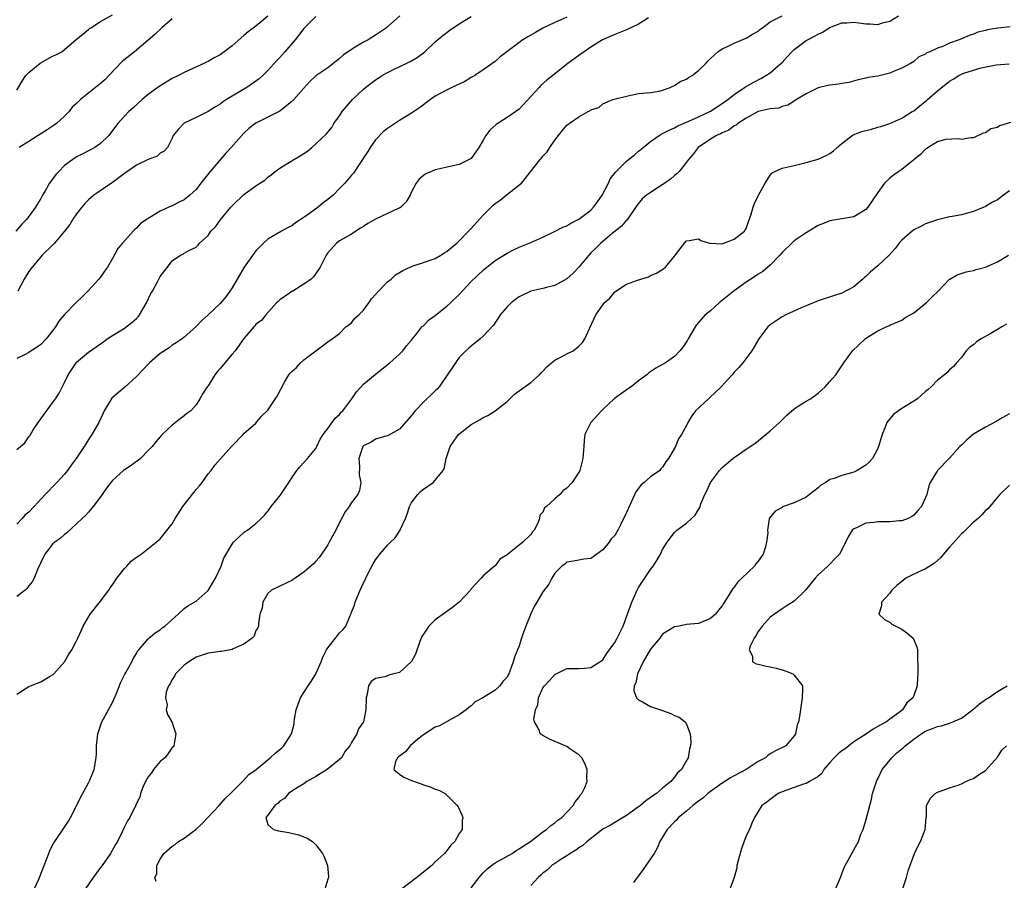
# Model space of a CAD drawing. Units: inches. Extents: x 2532000 to 2535000, y 1557000 to 1560000.
# Drawn here: x 2534065 to 2534230, y 1557533 to 1557676 of the extents above; entities that cross this region are included whole.
import ezdxf

# ---------------------------------------------------------------- set-up
doc = ezdxf.new("R2010")
doc.units = ezdxf.units.IN
doc.header["$MEASUREMENT"] = 0
doc.layers.add('LD25321557_2ft', color=114, linetype='Continuous')

msp = doc.modelspace()

# ---------------------------------------------------------------- linework, layer by layer
at = {"layer": 'LD25321557_2ft'}
for points, elevation in [([(2534107, 1557676.92), (2534105, 1557675.24), (2534103.7, 1557674.3), (2534103, 1557673.73), (2534101, 1557672), (2534099, 1557670.49), (2534098.02, 1557669.98), (2534097, 1557669.34), (2534096.75, 1557669.25), (2534096.28, 1557669), (2534093, 1557667.52), (2534092.07, 1557667), (2534091, 1557666.51), (2534088.81, 1557665.19), (2534087, 1557663.85), (2534085.95, 1557663), (2534084.42, 1557661.58), (2534083.75, 1557661), (2534083, 1557660.25), (2534081.92, 1557659), (2534081.5, 1557658.5), (2534080.39, 1557657), (2534079, 1557655.67), (2534078.04, 1557655), (2534077, 1557654.42), (2534076.05, 1557653.95), (2534075, 1557653.41), (2534074.74, 1557653.26), (2534074.37, 1557653), (2534073, 1557651.96), (2534072.04, 1557651), (2534071.55, 1557650.45), (2534070.48, 1557649), (2534069.77, 1557647.77), (2534069.3, 1557647), (2534069, 1557646.45), (2534068.44, 1557645.56), (2534068.15, 1557645), (2534066.67, 1557643), (2534065.83, 1557642.17), (2534064.84, 1557641)], 7628), ([(2534065, 1557664.58), (2534065.89, 1557666.1), (2534066.54, 1557667), (2534067, 1557667.5), (2534068.92, 1557669.08), (2534071, 1557670.23), (2534071.55, 1557670.45), (2534072.52, 1557671), (2534073, 1557671.36), (2534074.89, 1557673), (2534077, 1557674.71), (2534077.15, 1557674.85), (2534077.37, 1557675), (2534079, 1557676.02), (2534081, 1557677.16)], 7624), ([(2534129.09, 1557677), (2534127, 1557675.14), (2534126.81, 1557675), (2534125, 1557673.75), (2534123.75, 1557673), (2534123, 1557672.59), (2534121.9, 1557671.9), (2534121, 1557671.37), (2534119.58, 1557670.41), (2534119, 1557669.84), (2534117, 1557668.32), (2534115.02, 1557666.98), (2534114, 1557666), (2534113, 1557664.93), (2534111.36, 1557663), (2534111.18, 1557662.82), (2534111, 1557662.65), (2534109, 1557661.08), (2534107, 1557660.04), (2534105, 1557659.03), (2534103.83, 1557658.17), (2534103, 1557657.41), (2534100.87, 1557655), (2534099.96, 1557654.04), (2534097.35, 1557651), (2534095.76, 1557649), (2534095, 1557647.97), (2534093.94, 1557647), (2534093, 1557646.25), (2534092.16, 1557645.84), (2534091, 1557645.24), (2534090.81, 1557645.19), (2534090.43, 1557645), (2534089, 1557644.36), (2534087.28, 1557643.28), (2534087, 1557643.13), (2534086.83, 1557643), (2534085.72, 1557642.28), (2534085, 1557641.52), (2534084.73, 1557641.27), (2534084.47, 1557641), (2534082.68, 1557639), (2534081.92, 1557638.08), (2534081, 1557636.42), (2534080.18, 1557635), (2534079.7, 1557634.3), (2534079, 1557633.32), (2534078.74, 1557633), (2534076.88, 1557631), (2534075.95, 1557630.05), (2534074.91, 1557629.09), (2534073, 1557627.1), (2534072.04, 1557625.96), (2534071.5, 1557625), (2534071, 1557624.35), (2534069.92, 1557623), (2534069, 1557622.04), (2534068.4, 1557621.6), (2534067.39, 1557621), (2534067, 1557620.72), (2534066.4, 1557620.4), (2534065, 1557619.72)], 7632), ([(2534065, 1557563.64), (2534067, 1557564.87), (2534067.27, 1557565), (2534069, 1557565.66), (2534070.6, 1557566.6), (2534071, 1557566.82), (2534071.1, 1557566.9), (2534071.2, 1557567), (2534072.96, 1557569), (2534073.71, 1557570.29), (2534074.19, 1557571), (2534075, 1557572.52), (2534075.24, 1557573), (2534075.79, 1557574.21), (2534076.12, 1557575), (2534077.29, 1557577), (2534079, 1557579.16), (2534080.38, 1557581), (2534080.62, 1557581.38), (2534081, 1557581.89), (2534081.75, 1557583), (2534083, 1557584.61), (2534083.41, 1557585), (2534084.16, 1557585.84), (2534085, 1557586.5), (2534085.31, 1557586.69), (2534085.79, 1557587), (2534088.33, 1557589), (2534089, 1557589.59), (2534091, 1557592.09), (2534091.5, 1557593), (2534092.76, 1557595), (2534095, 1557597.8), (2534095.56, 1557598.44), (2534096.01, 1557599), (2534097, 1557600.42), (2534097.49, 1557601), (2534098.13, 1557601.87), (2534100.9, 1557605), (2534101, 1557605.13), (2534102.85, 1557607), (2534103, 1557607.18), (2534105, 1557608.9), (2534105.94, 1557610.06), (2534107, 1557611.1), (2534108.55, 1557613.45), (2534109.79, 1557615.79), (2534110.49, 1557617), (2534110.75, 1557617.25), (2534111, 1557617.53), (2534111.77, 1557618.23), (2534112.47, 1557619), (2534113, 1557619.5), (2534115, 1557621.02), (2534116.14, 1557621.86), (2534117, 1557622.53), (2534117.74, 1557623), (2534119, 1557623.9), (2534120.03, 1557625), (2534120.57, 1557625.43), (2534121, 1557625.67), (2534121.56, 1557626.44), (2534122.2, 1557627), (2534123, 1557627.79), (2534123.89, 1557629), (2534124.32, 1557629.68), (2534125, 1557630.41), (2534125.47, 1557631), (2534127, 1557632.51), (2534127.6, 1557633), (2534128.32, 1557633.68), (2534129, 1557634.07), (2534129.55, 1557634.45), (2534131, 1557635.12), (2534131.15, 1557635.15), (2534133, 1557635.75), (2534134.14, 1557636.14), (2534135, 1557636.46), (2534135.91, 1557637), (2534136.57, 1557637.43), (2534137, 1557637.68), (2534137.71, 1557638.29), (2534138.58, 1557639), (2534139, 1557639.37), (2534140.56, 1557641), (2534140.77, 1557641.23), (2534141, 1557641.45), (2534142.37, 1557643), (2534143, 1557643.67), (2534144.66, 1557645.34), (2534145, 1557645.63), (2534145.82, 1557646.18), (2534146.87, 1557647), (2534147.61, 1557647.61), (2534149.42, 1557649), (2534152.52, 1557653), (2534152.77, 1557653.23), (2534153, 1557653.53), (2534153.72, 1557654.28), (2534154.13, 1557655), (2534155, 1557656.23), (2534155.59, 1557657), (2534156.24, 1557657.76), (2534157, 1557658.73), (2534157.36, 1557659), (2534159, 1557660.13), (2534160.56, 1557661), (2534160.86, 1557661.14), (2534161, 1557661.29), (2534162.35, 1557661.65), (2534163, 1557662.26), (2534164.66, 1557663), (2534167, 1557663.57), (2534167.71, 1557663.71), (2534169, 1557663.99), (2534171, 1557664.2), (2534172.41, 1557664.41), (2534173, 1557664.55), (2534174.29, 1557665), (2534174.74, 1557665.26), (2534175, 1557665.33), (2534175.97, 1557666.03), (2534177, 1557666.43), (2534177.33, 1557666.67), (2534177.96, 1557667), (2534179, 1557667.83), (2534180.22, 1557669), (2534180.57, 1557669.43), (2534181, 1557669.85), (2534182.26, 1557671), (2534183, 1557671.5), (2534183.85, 1557671.85), (2534185, 1557672.45), (2534186.82, 1557673.18), (2534187, 1557673.24), (2534188.06, 1557673.94), (2534189, 1557674.43), (2534189.29, 1557674.71), (2534189.71, 1557675), (2534191, 1557675.97), (2534193, 1557676.98)], 7640), ([(2534065, 1557604.52), (2534065.63, 1557605), (2534066.36, 1557605.64), (2534067, 1557606.62), (2534067.19, 1557606.81), (2534067.77, 1557607.77), (2534068.57, 1557609), (2534068.76, 1557609.24), (2534069, 1557609.62), (2534071, 1557612.3), (2534071.49, 1557613), (2534072.09, 1557613.91), (2534073, 1557615.72), (2534073.61, 1557617), (2534074.18, 1557617.82), (2534074.92, 1557619), (2534075, 1557619.09), (2534077, 1557620.8), (2534079, 1557622.17), (2534079.51, 1557622.49), (2534080.12, 1557623), (2534081, 1557623.59), (2534083, 1557624.79), (2534084.27, 1557625.73), (2534085, 1557626.39), (2534085.3, 1557626.7), (2534085.53, 1557627), (2534086.7, 1557629), (2534087.41, 1557630.59), (2534087.68, 1557631), (2534088.55, 1557632.55), (2534089, 1557633.41), (2534090.22, 1557635), (2534091, 1557636.06), (2534092.39, 1557637), (2534092.82, 1557637.18), (2534093, 1557637.34), (2534093.77, 1557637.77), (2534095, 1557638.32), (2534095.32, 1557638.68), (2534095.55, 1557639), (2534097, 1557640.27), (2534097.48, 1557641), (2534098.26, 1557641.74), (2534099, 1557642.83), (2534100.82, 1557645), (2534101, 1557645.23), (2534103, 1557647.13), (2534105, 1557648.57), (2534105.67, 1557649), (2534106.46, 1557649.54), (2534107, 1557650.02), (2534107.56, 1557650.44), (2534108.23, 1557651), (2534109, 1557651.54), (2534110.36, 1557652.36), (2534111, 1557652.76), (2534111.35, 1557653), (2534112.41, 1557653.59), (2534113.61, 1557654.39), (2534114.36, 1557655), (2534116.77, 1557657.23), (2534117.68, 1557658.32), (2534118.05, 1557659), (2534119, 1557660.27), (2534119.44, 1557661), (2534120.17, 1557661.83), (2534121.16, 1557663), (2534123, 1557664.71), (2534123.35, 1557665), (2534125, 1557666.28), (2534125.44, 1557666.56), (2534126.1, 1557667), (2534127, 1557667.53), (2534128.02, 1557668.02), (2534130.13, 1557669), (2534131, 1557669.45), (2534131.98, 1557670.02), (2534133.25, 1557671), (2534135, 1557672.64), (2534136.27, 1557673.73), (2534137.42, 1557674.58), (2534139, 1557675.64), (2534141, 1557676.87)], 7634), ([(2534157, 1557676.77), (2534155, 1557675.86), (2534153, 1557674.91), (2534151.78, 1557674.22), (2534150.49, 1557673.51), (2534149.66, 1557673), (2534146.97, 1557671), (2534145.87, 1557670.13), (2534145, 1557669.36), (2534143, 1557667.95), (2534141.6, 1557667), (2534141.22, 1557666.78), (2534141, 1557666.67), (2534139.96, 1557666.04), (2534139, 1557665.6), (2534138.61, 1557665.39), (2534137.74, 1557665), (2534137, 1557664.65), (2534135, 1557663.54), (2534134.2, 1557663), (2534132.36, 1557661.64), (2534131, 1557660.72), (2534129, 1557659.49), (2534127.49, 1557658.51), (2534127, 1557658.16), (2534126.36, 1557657.64), (2534125, 1557656.29), (2534124.1, 1557655), (2534123.69, 1557654.31), (2534123, 1557653.27), (2534122.84, 1557653), (2534122.47, 1557652.47), (2534121.31, 1557650.69), (2534121, 1557650.38), (2534119.85, 1557649), (2534119, 1557648.12), (2534117.89, 1557647), (2534117, 1557646.27), (2534116.26, 1557645.74), (2534115.39, 1557645), (2534113.93, 1557643.93), (2534113, 1557643.27), (2534111.63, 1557642.37), (2534111, 1557641.91), (2534110.38, 1557641.62), (2534109.25, 1557641), (2534107, 1557639.64), (2534106.26, 1557639), (2534105.63, 1557638.37), (2534105, 1557637.72), (2534104.68, 1557637.32), (2534103.02, 1557635), (2534101, 1557631.55), (2534100.64, 1557631), (2534099.96, 1557630.04), (2534099, 1557628.9), (2534097, 1557627.02), (2534095.93, 1557626.07), (2534094.96, 1557625), (2534093, 1557623.27), (2534092.67, 1557623), (2534091.67, 1557622.33), (2534091, 1557621.94), (2534090.47, 1557621.53), (2534089, 1557620.54), (2534087.22, 1557619), (2534087, 1557618.8), (2534086.14, 1557617.86), (2534085, 1557616.71), (2534083.09, 1557614.91), (2534081.99, 1557614.01), (2534080.92, 1557613.08), (2534079.63, 1557611), (2534079.44, 1557610.56), (2534078.7, 1557609), (2534077.58, 1557607), (2534077, 1557606.17), (2534076.53, 1557605.47), (2534076.27, 1557605), (2534074.92, 1557603), (2534074.1, 1557601.9), (2534073.49, 1557601), (2534073, 1557600.41), (2534071.7, 1557599), (2534069.73, 1557597), (2534067.91, 1557595), (2534067, 1557594.05), (2534066.42, 1557593.58), (2534065.92, 1557593), (2534065, 1557592.03)], 7636), ([(2534170.67, 1557676.67), (2534169, 1557675.6), (2534167, 1557674.63), (2534165, 1557673.87), (2534162.96, 1557673), (2534161, 1557671.76), (2534159, 1557670.38), (2534157.18, 1557669), (2534155, 1557667.29), (2534154.66, 1557667), (2534153.73, 1557666.27), (2534152.66, 1557665.34), (2534152.37, 1557665), (2534151, 1557663.51), (2534149, 1557661.41), (2534148.47, 1557661), (2534147, 1557659.99), (2534145.19, 1557658.81), (2534144.09, 1557657.91), (2534143.43, 1557657), (2534143, 1557656.22), (2534142.27, 1557655), (2534141, 1557653.16), (2534140.91, 1557653.09), (2534139, 1557652.12), (2534137, 1557651.7), (2534135, 1557651.25), (2534134.37, 1557651), (2534133.44, 1557650.56), (2534133, 1557650.29), (2534132.3, 1557649.7), (2534131.8, 1557649), (2534131, 1557647.56), (2534130.77, 1557647), (2534130.1, 1557645.9), (2534129.21, 1557645), (2534129, 1557644.86), (2534128.78, 1557644.78), (2534127, 1557643.97), (2534125, 1557643.01), (2534123.73, 1557642.27), (2534123, 1557641.76), (2534122.51, 1557641.49), (2534121.73, 1557641), (2534121, 1557640.5), (2534119, 1557639.36), (2534118.49, 1557639), (2534117, 1557637.4), (2534116.85, 1557637.15), (2534116.73, 1557637), (2534115.74, 1557635), (2534115, 1557633.92), (2534114.61, 1557633.39), (2534114.24, 1557633), (2534113, 1557632.14), (2534111.15, 1557631), (2534111.05, 1557630.95), (2534110.64, 1557630.64), (2534109, 1557629.5), (2534108.73, 1557629.27), (2534108.44, 1557629), (2534106.63, 1557627), (2534105.92, 1557626.08), (2534105, 1557625.44), (2534104.82, 1557625.18), (2534104.64, 1557625), (2534103, 1557623.08), (2534101.53, 1557621), (2534101, 1557620.42), (2534099, 1557618.03), (2534098.52, 1557617.48), (2534098.14, 1557617), (2534097, 1557615.16), (2534096.85, 1557615), (2534096.12, 1557613.88), (2534095.63, 1557613), (2534095, 1557611.98), (2534094.09, 1557611), (2534093.46, 1557610.54), (2534093, 1557610.15), (2534092.34, 1557609.66), (2534091.55, 1557609), (2534091, 1557608.57), (2534089.32, 1557607), (2534089.16, 1557606.84), (2534089, 1557606.63), (2534088.23, 1557605.77), (2534087.62, 1557605), (2534087, 1557604.32), (2534085.67, 1557603), (2534085.31, 1557602.69), (2534085, 1557602.5), (2534084.16, 1557601.84), (2534083, 1557601.11), (2534082.85, 1557601), (2534081, 1557599.33), (2534080.71, 1557599), (2534079.98, 1557598.02), (2534079, 1557596.62), (2534077.8, 1557595), (2534077, 1557594.05), (2534076.5, 1557593.5), (2534075.95, 1557593), (2534075, 1557592.06), (2534073.4, 1557590.6), (2534073, 1557590.33), (2534072.31, 1557589.69), (2534071.37, 1557589), (2534071, 1557588.68), (2534069.71, 1557587), (2534069, 1557585.65), (2534068.47, 1557584.47), (2534067.89, 1557583), (2534067.6, 1557582.4), (2534067, 1557581.75), (2534066.7, 1557581.3), (2534066.38, 1557581), (2534065, 1557579.95)], 7638), ([(2534115, 1557676.91), (2534113, 1557674.85), (2534111.57, 1557673), (2534109.81, 1557671), (2534109, 1557670.05), (2534108.47, 1557669.53), (2534107, 1557667.87), (2534106.13, 1557667), (2534105.53, 1557666.47), (2534103.48, 1557665), (2534100.05, 1557663), (2534099.42, 1557662.58), (2534099, 1557662.25), (2534098.22, 1557661.78), (2534097, 1557660.99), (2534095, 1557659.98), (2534093, 1557659.05), (2534092.92, 1557659), (2534091.99, 1557658.01), (2534091.18, 1557657), (2534091, 1557656.56), (2534090.19, 1557655), (2534089.65, 1557654.35), (2534089, 1557654.02), (2534088.46, 1557653.54), (2534087, 1557653), (2534085, 1557652.01), (2534083, 1557650.64), (2534081, 1557649.13), (2534077.9, 1557647), (2534077, 1557646.25), (2534076.39, 1557645.61), (2534075.86, 1557645), (2534075, 1557643.92), (2534074.4, 1557643), (2534073.87, 1557642.13), (2534073, 1557641), (2534071.29, 1557639), (2534071.17, 1557638.83), (2534069.26, 1557637), (2534069, 1557636.71), (2534067.56, 1557635), (2534067, 1557634.28), (2534066.22, 1557633), (2534065.19, 1557631)], 7630), ([(2534091, 1557676.49), (2534089.26, 1557675), (2534088.11, 1557673.89), (2534087, 1557672.92), (2534084.67, 1557671), (2534082.64, 1557669.36), (2534080.41, 1557667), (2534079.71, 1557666.29), (2534079, 1557665.66), (2534075.65, 1557663), (2534075.32, 1557662.68), (2534075, 1557662.33), (2534074.29, 1557661.71), (2534073.75, 1557661), (2534073, 1557660.23), (2534071.65, 1557659), (2534071.28, 1557658.72), (2534070.08, 1557657.92), (2534068.86, 1557657.14), (2534068.6, 1557657), (2534067, 1557655.97), (2534065.4, 1557655)], 7626), ([(2534067.89, 1557531), (2534068.68, 1557532.68), (2534068.81, 1557533), (2534069.96, 1557535.96), (2534070.34, 1557537), (2534070.54, 1557537.46), (2534071.22, 1557538.78), (2534071.35, 1557539), (2534073, 1557541.38), (2534073.63, 1557542.37), (2534074, 1557543), (2534075, 1557544.95), (2534075.64, 1557546.36), (2534077, 1557548.77), (2534077.22, 1557549.22), (2534077.96, 1557551), (2534078.3, 1557553), (2534078.35, 1557553.65), (2534078.36, 1557555), (2534078.58, 1557557), (2534079.17, 1557558.83), (2534079.24, 1557559), (2534079.52, 1557559.52), (2534081, 1557562.21), (2534081.25, 1557562.75), (2534081.6, 1557563.6), (2534082.38, 1557565.62), (2534083, 1557566.82), (2534083.05, 1557566.95), (2534083.25, 1557567.25), (2534084.24, 1557569), (2534084.49, 1557569.51), (2534085, 1557570.41), (2534085.2, 1557570.8), (2534085.4, 1557571), (2534087, 1557572.87), (2534088.13, 1557573.87), (2534089, 1557574.37), (2534089.32, 1557574.68), (2534089.78, 1557575), (2534092.02, 1557577), (2534093, 1557577.94), (2534093.62, 1557578.38), (2534095, 1557579.16), (2534097, 1557580.94), (2534098.22, 1557583), (2534099.2, 1557585), (2534099.65, 1557586.35), (2534101, 1557588.68), (2534101.25, 1557589), (2534103, 1557590.63), (2534103.21, 1557590.79), (2534103.57, 1557591), (2534105, 1557592.12), (2534105.86, 1557593), (2534106.44, 1557593.56), (2534107, 1557594.21), (2534107.35, 1557594.65), (2534107.56, 1557595), (2534109, 1557596.75), (2534109.19, 1557597), (2534109.51, 1557597.51), (2534110.51, 1557599), (2534111, 1557599.76), (2534111.86, 1557601), (2534112.36, 1557601.64), (2534113, 1557602.35), (2534113.62, 1557603), (2534115, 1557604.69), (2534115.19, 1557605), (2534115.74, 1557606.26), (2534116.25, 1557607), (2534117, 1557608), (2534118.26, 1557609.74), (2534119, 1557610.36), (2534119.27, 1557610.73), (2534119.53, 1557611), (2534121.05, 1557613), (2534121.83, 1557614.17), (2534123, 1557615.42), (2534125, 1557617.09), (2534127.17, 1557618.83), (2534127.4, 1557619), (2534129, 1557620.47), (2534129.56, 1557621), (2534130.18, 1557621.82), (2534131, 1557622.77), (2534131.16, 1557623), (2534131.88, 1557623.88), (2534132.76, 1557625), (2534132.88, 1557625.12), (2534133, 1557625.2), (2534133.87, 1557626.13), (2534135, 1557626.9), (2534137, 1557628.51), (2534137.52, 1557629), (2534139, 1557630.43), (2534141, 1557632.58), (2534143, 1557634.49), (2534145, 1557636.09), (2534147, 1557637.35), (2534148.09, 1557637.91), (2534149, 1557638.31), (2534151, 1557639.11), (2534153, 1557640.02), (2534154.92, 1557640.92), (2534156.34, 1557641.66), (2534157, 1557641.9), (2534157.66, 1557642.34), (2534159, 1557643.02), (2534161, 1557644.54), (2534161.45, 1557645), (2534162.12, 1557645.88), (2534162.91, 1557647), (2534163.96, 1557649), (2534164.25, 1557649.75), (2534165.11, 1557650.89), (2534167, 1557652.73), (2534167.33, 1557653), (2534168.28, 1557653.72), (2534169, 1557654.35), (2534169.37, 1557654.63), (2534169.74, 1557655), (2534171, 1557656.01), (2534172.41, 1557657), (2534172.78, 1557657.22), (2534173, 1557657.31), (2534174.1, 1557657.9), (2534175, 1557658.28), (2534175.46, 1557658.54), (2534177, 1557659.23), (2534177.39, 1557659.39), (2534179, 1557660.12), (2534181, 1557661.07), (2534183, 1557662.34), (2534183.9, 1557663), (2534185, 1557663.86), (2534186.72, 1557665), (2534186.87, 1557665.13), (2534188.13, 1557665.87), (2534189.46, 1557666.54), (2534190.27, 1557667), (2534191, 1557667.49), (2534192.78, 1557669), (2534193, 1557669.21), (2534193.85, 1557670.15), (2534194.6, 1557671), (2534195, 1557671.39), (2534197, 1557672.87), (2534197.24, 1557673), (2534198.43, 1557673.57), (2534199, 1557673.92), (2534199.75, 1557674.25), (2534201, 1557675.06), (2534203, 1557675.82), (2534203.83, 1557675.83), (2534205, 1557675.93), (2534205.81, 1557675.81), (2534207, 1557675.68), (2534207.65, 1557675.65), (2534209, 1557675.57), (2534209.8, 1557675.8), (2534211, 1557676.1), (2534212.44, 1557677)], 7642), ([(2534231.14, 1557675.14), (2534229.05, 1557674.95), (2534227.33, 1557674.67), (2534227, 1557674.55), (2534225.75, 1557674.25), (2534225, 1557673.95), (2534224.28, 1557673.73), (2534223, 1557673.15), (2534222.88, 1557673.12), (2534222.62, 1557673), (2534221, 1557672.42), (2534219.87, 1557671.87), (2534219, 1557671.59), (2534217.72, 1557671), (2534217.19, 1557670.81), (2534217, 1557670.61), (2534215.86, 1557670.14), (2534215, 1557669.36), (2534214.49, 1557669), (2534213, 1557668.23), (2534211.73, 1557667.73), (2534211, 1557667.41), (2534209, 1557666.9), (2534207.32, 1557666.68), (2534207, 1557666.55), (2534205.72, 1557666.28), (2534204.17, 1557665.83), (2534203, 1557665.66), (2534202.44, 1557665.56), (2534201, 1557665.41), (2534200.66, 1557665.35), (2534199, 1557664.97), (2534197, 1557663.93), (2534195.43, 1557663), (2534195.18, 1557662.82), (2534195, 1557662.74), (2534193.95, 1557662.05), (2534193, 1557661.84), (2534192.44, 1557661.56), (2534191, 1557661.44), (2534189, 1557661.01), (2534187, 1557659.91), (2534185.61, 1557659), (2534185.29, 1557658.71), (2534185, 1557658.59), (2534184.11, 1557657.89), (2534183, 1557657.46), (2534182.72, 1557657.28), (2534182.03, 1557657), (2534181, 1557656.37), (2534178.95, 1557655), (2534178.11, 1557653.89), (2534177.33, 1557653), (2534177, 1557652.55), (2534175.78, 1557651), (2534175.4, 1557650.6), (2534175, 1557650.29), (2534174.31, 1557649.69), (2534173.38, 1557649), (2534171, 1557647.48), (2534170.33, 1557647), (2534169.61, 1557646.39), (2534168.68, 1557645.32), (2534167.09, 1557642.91), (2534167, 1557642.83), (2534166.16, 1557641.84), (2534164.59, 1557640.59), (2534163, 1557639.29), (2534162.66, 1557639), (2534161.85, 1557638.15), (2534161, 1557637.36), (2534160.66, 1557637), (2534159.01, 1557634.99), (2534158.04, 1557633.96), (2534157, 1557633.05), (2534155, 1557631.94), (2534153.59, 1557631.59), (2534153, 1557631.42), (2534151, 1557630.99), (2534149, 1557630.01), (2534148.41, 1557629.59), (2534147.66, 1557629), (2534147, 1557628.33), (2534145.84, 1557627), (2534145.53, 1557626.47), (2534144.71, 1557625.29), (2534143, 1557623.43), (2534142.52, 1557623), (2534141, 1557621.8), (2534140.58, 1557621.42), (2534140.12, 1557621), (2534139, 1557619.87), (2534138.36, 1557619), (2534137, 1557616.94), (2534135.63, 1557615), (2534135.36, 1557614.64), (2534135, 1557614.31), (2534133, 1557612.43), (2534131.62, 1557611), (2534131.34, 1557610.66), (2534131, 1557610.2), (2534129, 1557607.92), (2534127, 1557606.79), (2534126.73, 1557606.73), (2534125, 1557606.25), (2534124.25, 1557605.75), (2534123, 1557605.13), (2534122.89, 1557605), (2534122.82, 1557604.82), (2534122.19, 1557603), (2534122.32, 1557601.68), (2534122.26, 1557600.26), (2534122.56, 1557599), (2534122.32, 1557597.68), (2534122.02, 1557597), (2534121, 1557595.67), (2534120.57, 1557595), (2534119.92, 1557594.08), (2534119, 1557592.32), (2534118.35, 1557591), (2534117.51, 1557589.51), (2534117.24, 1557589), (2534117, 1557588.58), (2534115.96, 1557587), (2534115.55, 1557586.45), (2534115, 1557585.86), (2534114.62, 1557585.38), (2534113, 1557583.99), (2534111.55, 1557583), (2534111.24, 1557582.76), (2534111, 1557582.59), (2534110.29, 1557582.29), (2534109, 1557581.69), (2534107.61, 1557581), (2534107, 1557580.42), (2534106.15, 1557579), (2534106.03, 1557577.97), (2534105.67, 1557577), (2534105.42, 1557575.42), (2534105.43, 1557575), (2534105.32, 1557574.68), (2534105, 1557574.27), (2534104.68, 1557573.32), (2534104.39, 1557573), (2534103, 1557571.99), (2534101.18, 1557571.18), (2534101, 1557571.07), (2534099.25, 1557570.75), (2534099, 1557570.76), (2534097.48, 1557570.52), (2534097, 1557570.49), (2534095, 1557569.79), (2534093.78, 1557569), (2534093, 1557568.44), (2534091.54, 1557567), (2534091.37, 1557566.63), (2534091, 1557566.06), (2534090.64, 1557565.36), (2534090.38, 1557565), (2534089.96, 1557563.96), (2534089.87, 1557563), (2534090.17, 1557561.83), (2534089.97, 1557561), (2534090.23, 1557560.23), (2534090.94, 1557559), (2534091.6, 1557557), (2534091.3, 1557555.3), (2534091.26, 1557555), (2534091.16, 1557554.84), (2534091, 1557554.71), (2534090.3, 1557553.7), (2534089.75, 1557553), (2534089, 1557552.36), (2534087.85, 1557551), (2534087.51, 1557550.49), (2534087, 1557549.81), (2534086.54, 1557549), (2534086.16, 1557548.16), (2534085.72, 1557547), (2534085.59, 1557546.41), (2534085, 1557545.33), (2534084.91, 1557545.09), (2534083.89, 1557543), (2534083.54, 1557542.46), (2534083, 1557541.42), (2534082.63, 1557540.63), (2534081.82, 1557539), (2534081.51, 1557538.49), (2534080.68, 1557537), (2534079.29, 1557535), (2534079, 1557534.63), (2534077.79, 1557533), (2534076.44, 1557531)], 7644), ([(2534088.33, 1557532.33), (2534088.1, 1557533), (2534088.41, 1557533.59), (2534088.42, 1557535), (2534089, 1557536.03), (2534089.59, 1557537), (2534091, 1557538.22), (2534091.49, 1557538.51), (2534092.07, 1557539), (2534093, 1557539.52), (2534095, 1557541.03), (2534095.99, 1557542.01), (2534098.85, 1557545), (2534099.85, 1557546.15), (2534100.76, 1557547), (2534101, 1557547.27), (2534102.75, 1557549), (2534103.82, 1557550.18), (2534105.05, 1557551.05), (2534107.39, 1557553), (2534108.23, 1557553.77), (2534109, 1557554.35), (2534109.34, 1557554.66), (2534109.68, 1557555), (2534110.95, 1557557), (2534111.37, 1557558.63), (2534111.39, 1557559), (2534111.45, 1557559.45), (2534111.73, 1557561), (2534112.04, 1557561.96), (2534112.45, 1557563), (2534113, 1557563.9), (2534113.75, 1557565), (2534114.25, 1557565.75), (2534115.01, 1557566.99), (2534115.9, 1557569), (2534116.21, 1557569.79), (2534116.78, 1557571), (2534117, 1557571.36), (2534118.28, 1557573), (2534119, 1557573.88), (2534119.58, 1557574.42), (2534120.01, 1557575), (2534120.76, 1557576.76), (2534120.92, 1557577.08), (2534121, 1557577.31), (2534121.51, 1557578.49), (2534121.6, 1557579), (2534121.96, 1557579.96), (2534122.42, 1557581), (2534123, 1557582.25), (2534123.28, 1557582.72), (2534123.37, 1557583), (2534123.73, 1557583.73), (2534124.6, 1557585.4), (2534125, 1557586.05), (2534125.41, 1557586.59), (2534125.71, 1557587), (2534127, 1557588.52), (2534127.52, 1557589), (2534128.26, 1557589.74), (2534129.12, 1557591), (2534129.18, 1557591.18), (2534130, 1557593), (2534130.28, 1557593.72), (2534130.68, 1557595), (2534131, 1557595.63), (2534132.06, 1557597), (2534132.53, 1557597.47), (2534133, 1557597.88), (2534134.64, 1557599), (2534135, 1557599.36), (2534136.31, 1557601), (2534136.51, 1557601.49), (2534136.83, 1557603), (2534137.48, 1557605), (2534138.1, 1557605.9), (2534138.9, 1557607), (2534141, 1557608.68), (2534142.5, 1557609.5), (2534143, 1557609.86), (2534143.8, 1557610.2), (2534145.01, 1557610.99), (2534147, 1557612.55), (2534148.26, 1557613.74), (2534149, 1557614.3), (2534151, 1557615.72), (2534152.43, 1557617), (2534152.7, 1557617.3), (2534153, 1557617.59), (2534153.65, 1557618.35), (2534154.41, 1557619), (2534155, 1557619.46), (2534155.89, 1557619.89), (2534157, 1557620.48), (2534158.05, 1557621), (2534159, 1557621.76), (2534159.61, 1557622.39), (2534160, 1557623), (2534160.82, 1557624.82), (2534161.84, 1557627), (2534163, 1557628.7), (2534163.25, 1557629), (2534164.2, 1557629.8), (2534165, 1557630.88), (2534165.17, 1557631), (2534167, 1557632.14), (2534168.82, 1557632.82), (2534170.64, 1557633.36), (2534171, 1557633.59), (2534172.01, 1557633.99), (2534173.21, 1557634.79), (2534173.49, 1557635), (2534175, 1557636.8), (2534176.65, 1557639), (2534177, 1557639.37), (2534177.43, 1557639.43), (2534179, 1557639.72), (2534179.43, 1557639.43), (2534180.83, 1557639), (2534181, 1557638.97), (2534182.9, 1557638.9), (2534183.25, 1557639), (2534185, 1557639.65), (2534186.72, 1557641), (2534187, 1557641.46), (2534187.4, 1557642.6), (2534187.57, 1557643), (2534187.85, 1557643.85), (2534188.18, 1557645), (2534188.4, 1557645.6), (2534189.06, 1557647), (2534190.14, 1557649), (2534191, 1557650.37), (2534191.3, 1557650.7), (2534191.77, 1557651), (2534193, 1557651.54), (2534195, 1557651.97), (2534196.33, 1557652.33), (2534197, 1557652.48), (2534199, 1557653.06), (2534200.36, 1557653.64), (2534201, 1557653.97), (2534201.57, 1557654.43), (2534202.18, 1557655), (2534203, 1557655.66), (2534204.74, 1557657), (2534204.9, 1557657.1), (2534206.33, 1557657.67), (2534207.94, 1557658.06), (2534209, 1557658.37), (2534209.52, 1557658.48), (2534211, 1557659), (2534213, 1557659.9), (2534214.75, 1557661), (2534215, 1557661.13), (2534216.03, 1557661.97), (2534217.16, 1557662.84), (2534217.33, 1557663), (2534219, 1557664.45), (2534221, 1557666.05), (2534221.6, 1557666.4), (2534222.54, 1557667), (2534223, 1557667.25), (2534223.39, 1557667.39), (2534225, 1557667.94), (2534226.28, 1557668.28), (2534228.82, 1557668.82), (2534230.99, 1557668.99)], 7646), ([(2534231.18, 1557659.18), (2534229.37, 1557658.63), (2534229, 1557658.33), (2534227.88, 1557658.12), (2534227, 1557657.46), (2534226.62, 1557657.38), (2534225, 1557656.59), (2534224.58, 1557656.58), (2534223, 1557656.31), (2534222.46, 1557656.46), (2534220.33, 1557656.33), (2534219, 1557655.94), (2534217.45, 1557655), (2534217.18, 1557654.82), (2534217, 1557654.72), (2534216.16, 1557653.84), (2534215.1, 1557653), (2534215, 1557652.91), (2534213, 1557651.32), (2534212.51, 1557651), (2534211.63, 1557650.37), (2534211, 1557649.86), (2534210.1, 1557649), (2534209, 1557647.44), (2534207.32, 1557645), (2534207, 1557644.65), (2534205, 1557643.42), (2534203, 1557643.05), (2534201, 1557642.75), (2534199.76, 1557642.24), (2534199, 1557641.95), (2534197.45, 1557641), (2534197, 1557640.75), (2534195, 1557639.36), (2534194.61, 1557639), (2534193, 1557637.41), (2534192.63, 1557637), (2534191, 1557635.33), (2534189.75, 1557634.25), (2534189, 1557633.79), (2534188.54, 1557633.46), (2534187, 1557632.46), (2534185, 1557631.04), (2534183.85, 1557630.15), (2534182.45, 1557629), (2534181, 1557627.71), (2534180.15, 1557627), (2534178.67, 1557625.33), (2534178.43, 1557625), (2534177.28, 1557623), (2534177.19, 1557622.81), (2534176.4, 1557621.6), (2534175.91, 1557621), (2534175, 1557620.03), (2534173.49, 1557619), (2534173, 1557618.69), (2534171.87, 1557618.13), (2534170.69, 1557617.31), (2534170.39, 1557617), (2534169, 1557616), (2534167.74, 1557615), (2534167.3, 1557614.7), (2534164.98, 1557613.02), (2534163, 1557611.19), (2534162.81, 1557611), (2534161, 1557609), (2534160.03, 1557607), (2534159.91, 1557606.09), (2534159.81, 1557605), (2534159.68, 1557603), (2534159.17, 1557601), (2534159, 1557600.7), (2534157.89, 1557599), (2534157, 1557598.06), (2534156.37, 1557597.63), (2534155.83, 1557597), (2534155, 1557596.28), (2534153.57, 1557595), (2534153.25, 1557594.75), (2534153, 1557594.06), (2534152.47, 1557593.53), (2534152.41, 1557593), (2534152.09, 1557592.09), (2534151.51, 1557591), (2534151.27, 1557590.73), (2534151, 1557590.29), (2534149.62, 1557589), (2534147.05, 1557586.95), (2534147, 1557586.88), (2534145.8, 1557586.2), (2534145, 1557585.08), (2534144.94, 1557585.06), (2534144.9, 1557585), (2534143, 1557583.37), (2534142.69, 1557583), (2534141, 1557581.21), (2534140.86, 1557581), (2534138.97, 1557579), (2534137.89, 1557578.11), (2534136.71, 1557577.29), (2534135, 1557576.02), (2534133.91, 1557575), (2534133, 1557573.65), (2534132.76, 1557573.24), (2534132.64, 1557573), (2534132.41, 1557572.41), (2534131.7, 1557570.3), (2534131, 1557569.07), (2534130.95, 1557569), (2534129, 1557567.23), (2534128.05, 1557567), (2534127.23, 1557566.77), (2534127, 1557566.68), (2534126.53, 1557566.53), (2534125, 1557566.26), (2534124.27, 1557565.73), (2534123.81, 1557565), (2534123.59, 1557563.59), (2534123.43, 1557563), (2534123.38, 1557561), (2534122.97, 1557559), (2534122.16, 1557557.84), (2534121.85, 1557557), (2534121, 1557555.56), (2534120.7, 1557555), (2534119.9, 1557554.1), (2534119.31, 1557553), (2534119, 1557552.69), (2534116.89, 1557551), (2534115, 1557549.85), (2534113.53, 1557549), (2534113, 1557548.61), (2534112.06, 1557548.06), (2534111, 1557547.4), (2534110.42, 1557547), (2534109.8, 1557546.2), (2534109, 1557545.73), (2534108.67, 1557545.33), (2534108.17, 1557545), (2534107, 1557543.4), (2534106.66, 1557543), (2534107, 1557541.81), (2534107.91, 1557541), (2534108.78, 1557540.78), (2534110.5, 1557540.5), (2534112.12, 1557540.12), (2534113, 1557539.78), (2534113.54, 1557539.54), (2534114.44, 1557539), (2534115, 1557538.44), (2534116.12, 1557537), (2534116.41, 1557536.41), (2534116.95, 1557535), (2534117.14, 1557533.14), (2534117.12, 1557533), (2534117, 1557532.68), (2534116.5, 1557531)], 7648), ([(2534231, 1557647.77), (2534230.01, 1557647), (2534229, 1557646.24), (2534228.16, 1557645.84), (2534227, 1557645.1), (2534225, 1557644.28), (2534224, 1557644), (2534223, 1557643.76), (2534221.44, 1557643.44), (2534221, 1557643.39), (2534219, 1557642.91), (2534217, 1557642.23), (2534216.2, 1557641.8), (2534215, 1557641.21), (2534214.73, 1557641), (2534213, 1557639.49), (2534212.58, 1557639), (2534211.89, 1557638.11), (2534210.94, 1557637.06), (2534209, 1557635.2), (2534207.8, 1557634.2), (2534207, 1557633.42), (2534206.75, 1557633.25), (2534206.49, 1557633), (2534205, 1557631.7), (2534203, 1557630.63), (2534201.75, 1557630.25), (2534199, 1557629.34), (2534197, 1557628.54), (2534196.17, 1557628.17), (2534193.64, 1557627), (2534193, 1557626.67), (2534191.98, 1557626.02), (2534191, 1557625.32), (2534190.63, 1557625), (2534189.13, 1557623), (2534188.35, 1557621.65), (2534187.94, 1557621), (2534186.41, 1557619), (2534185.77, 1557618.23), (2534185, 1557617.42), (2534184.66, 1557617), (2534182.81, 1557615), (2534180.85, 1557613.15), (2534180.66, 1557613), (2534178.54, 1557611), (2534177.89, 1557610.11), (2534177.22, 1557609), (2534177, 1557608.51), (2534176.18, 1557607), (2534175.68, 1557606.32), (2534175.14, 1557605), (2534175, 1557604.71), (2534173.99, 1557603), (2534173.53, 1557602.47), (2534173, 1557601.54), (2534172.73, 1557601.27), (2534172.57, 1557601), (2534171, 1557599.96), (2534169.93, 1557599), (2534169.41, 1557598.59), (2534168.54, 1557597.46), (2534167.81, 1557595.81), (2534167.28, 1557594.72), (2534167, 1557593.99), (2534166.03, 1557592.03), (2534165.5, 1557591), (2534165, 1557590.14), (2534164.42, 1557589.58), (2534164.06, 1557589), (2534163, 1557587.75), (2534161, 1557586.28), (2534159.84, 1557586.16), (2534159, 1557585.99), (2534158.13, 1557585.87), (2534157, 1557585.68), (2534156.68, 1557585.32), (2534156.14, 1557585), (2534155, 1557583.82), (2534154.5, 1557583), (2534153.98, 1557582.02), (2534153, 1557580.74), (2534151.99, 1557579), (2534151.6, 1557578.4), (2534151, 1557577.05), (2534150.14, 1557575), (2534149.65, 1557573.65), (2534149.39, 1557573), (2534149, 1557571.72), (2534148.22, 1557569.78), (2534148.02, 1557569), (2534147.48, 1557567.48), (2534147.27, 1557567), (2534147.17, 1557566.83), (2534147, 1557566.46), (2534146.29, 1557565.71), (2534145.8, 1557565), (2534145, 1557564.27), (2534142.96, 1557563), (2534141.68, 1557562.32), (2534141, 1557561.67), (2534140.6, 1557561.4), (2534140.15, 1557561), (2534139, 1557560.15), (2534136.87, 1557559), (2534135.68, 1557558.32), (2534135, 1557558.09), (2534133, 1557556.83), (2534132.1, 1557556.1), (2534130.8, 1557555), (2534130.04, 1557553.96), (2534129, 1557553.26), (2534128.86, 1557553.14), (2534128.65, 1557553), (2534128.34, 1557552.34), (2534128.06, 1557551), (2534129, 1557550.24), (2534129.73, 1557549.73), (2534131, 1557549.19), (2534131.51, 1557549), (2534132.62, 1557548.62), (2534133, 1557548.45), (2534134.14, 1557548.14), (2534135, 1557547.73), (2534135.57, 1557547.57), (2534136.62, 1557547), (2534137, 1557546.69), (2534138.68, 1557545), (2534138.8, 1557544.8), (2534139.46, 1557543.46), (2534139.62, 1557543), (2534139.5, 1557542.5), (2534139.48, 1557541), (2534139, 1557540.3), (2534138.27, 1557539), (2534137.6, 1557538.4), (2534137, 1557537.55), (2534136.73, 1557537.27), (2534136.56, 1557537), (2534135, 1557535.57), (2534134.42, 1557535), (2534132.51, 1557533.49), (2534131.93, 1557533), (2534129.35, 1557531)], 7650), ([(2534141, 1557531.23), (2534142.32, 1557533), (2534143, 1557533.74), (2534143.63, 1557534.37), (2534144.4, 1557535), (2534145, 1557535.43), (2534147.84, 1557537), (2534148.54, 1557537.46), (2534149, 1557537.74), (2534149.73, 1557538.27), (2534150.89, 1557539), (2534153, 1557540.63), (2534153.6, 1557541), (2534154.34, 1557541.66), (2534155, 1557542.11), (2534155.47, 1557542.53), (2534156.18, 1557543), (2534158.06, 1557545), (2534158.38, 1557545.62), (2534159, 1557546.36), (2534159.25, 1557546.75), (2534159.53, 1557547), (2534160.03, 1557548.03), (2534160.4, 1557549), (2534160.36, 1557549.64), (2534160.39, 1557551), (2534160.02, 1557552.02), (2534159.53, 1557553), (2534159, 1557553.5), (2534157.5, 1557554.5), (2534157, 1557554.86), (2534156.74, 1557555), (2534154.11, 1557556.11), (2534153, 1557556.72), (2534152.8, 1557556.8), (2534152.55, 1557557), (2534152.35, 1557557.65), (2534151.56, 1557559), (2534151.45, 1557559.45), (2534151.75, 1557561), (2534152.15, 1557561.85), (2534152.27, 1557563), (2534153, 1557564.65), (2534153.24, 1557565), (2534154.1, 1557565.9), (2534155, 1557566.93), (2534157, 1557567.9), (2534157.89, 1557567.89), (2534159, 1557567.92), (2534159.97, 1557567.97), (2534161, 1557568.05), (2534162.53, 1557569), (2534163, 1557569.35), (2534163.62, 1557570.38), (2534165, 1557572.23), (2534165.43, 1557573), (2534166.43, 1557575), (2534167, 1557576.53), (2534167.63, 1557578.37), (2534167.89, 1557579), (2534168.78, 1557581), (2534169, 1557581.43), (2534171, 1557584.45), (2534171.44, 1557585), (2534172.07, 1557585.93), (2534172.65, 1557587), (2534173, 1557587.81), (2534173.75, 1557589), (2534175, 1557590.61), (2534175.18, 1557590.82), (2534175.39, 1557591), (2534177, 1557592.17), (2534177.82, 1557593), (2534178.44, 1557593.56), (2534179, 1557594.48), (2534179.21, 1557594.79), (2534179.41, 1557595.41), (2534180.1, 1557597), (2534180.39, 1557597.61), (2534181.01, 1557599), (2534182.54, 1557601), (2534183, 1557601.52), (2534184.74, 1557603), (2534185, 1557603.2), (2534187, 1557604.55), (2534187.64, 1557605), (2534188.46, 1557605.54), (2534190.27, 1557607), (2534191, 1557607.62), (2534192.54, 1557609), (2534193.77, 1557610.23), (2534195, 1557611.32), (2534195.85, 1557611.85), (2534197, 1557612.61), (2534197.73, 1557613), (2534199, 1557613.91), (2534199.56, 1557614.44), (2534200.21, 1557615), (2534201, 1557615.85), (2534201.96, 1557617), (2534203, 1557618.48), (2534203.33, 1557619), (2534204.76, 1557621), (2534206.89, 1557623), (2534207.27, 1557623.27), (2534209, 1557624.35), (2534210.42, 1557625), (2534210.83, 1557625.17), (2534211, 1557625.27), (2534213, 1557626.13), (2534213.5, 1557626.5), (2534214.41, 1557627), (2534215, 1557627.35), (2534217.07, 1557629), (2534218.02, 1557629.98), (2534219.08, 1557631), (2534221, 1557632.96), (2534221.06, 1557633), (2534222.29, 1557633.71), (2534223.8, 1557634.2), (2534225, 1557634.44), (2534225.43, 1557634.57), (2534227, 1557634.96), (2534229, 1557635.9), (2534230.87, 1557637)], 7652), ([(2534230.53, 1557625.47), (2534229.77, 1557625), (2534229, 1557624.57), (2534227.92, 1557623.92), (2534226.3, 1557623), (2534225.49, 1557622.51), (2534225, 1557622.02), (2534224.37, 1557621.63), (2534223.76, 1557621), (2534223, 1557619.9), (2534222.19, 1557619), (2534221.64, 1557618.36), (2534221, 1557617.8), (2534220.61, 1557617.39), (2534220.18, 1557617), (2534219, 1557616.1), (2534217.95, 1557615), (2534217.44, 1557614.56), (2534217, 1557614.21), (2534216.37, 1557613.63), (2534215.64, 1557613), (2534215, 1557612.58), (2534213, 1557611.36), (2534212.49, 1557611), (2534211.64, 1557610.36), (2534211, 1557609.65), (2534210.53, 1557609), (2534210.24, 1557608.24), (2534209.72, 1557607), (2534209.13, 1557605), (2534209, 1557604.67), (2534208.09, 1557603), (2534207.58, 1557602.42), (2534207, 1557601.88), (2534205.56, 1557601), (2534205, 1557600.73), (2534204.61, 1557600.61), (2534203, 1557600.19), (2534201.68, 1557599.68), (2534201, 1557599.47), (2534200.32, 1557599), (2534199.47, 1557598.53), (2534199, 1557598.12), (2534197.59, 1557597), (2534197, 1557596.56), (2534195, 1557595.6), (2534193.08, 1557594.92), (2534193, 1557594.84), (2534191.82, 1557594.18), (2534190.86, 1557593), (2534190.86, 1557592.86), (2534190.53, 1557591), (2534190.59, 1557590.59), (2534190.41, 1557589), (2534190.23, 1557588.23), (2534189.81, 1557587), (2534189, 1557585.86), (2534188.61, 1557585.39), (2534188.36, 1557585), (2534186.25, 1557583), (2534185.62, 1557582.38), (2534185, 1557581.49), (2534184.73, 1557581.27), (2534183.98, 1557579.98), (2534183.21, 1557578.79), (2534183, 1557578.4), (2534182.34, 1557577.66), (2534181.83, 1557577), (2534181, 1557576.25), (2534179, 1557575.45), (2534177, 1557575.24), (2534175.77, 1557575), (2534175, 1557574.87), (2534173, 1557573.62), (2534172.72, 1557573.28), (2534172.52, 1557573), (2534171, 1557571.14), (2534169.76, 1557569), (2534168.81, 1557567), (2534168.51, 1557565.49), (2534168.28, 1557565), (2534168.19, 1557564.19), (2534168.67, 1557563), (2534169, 1557562.67), (2534169.64, 1557562.36), (2534171, 1557561.56), (2534172.68, 1557561), (2534173, 1557560.86), (2534174.39, 1557560.39), (2534175, 1557560.03), (2534175.77, 1557559.76), (2534176.8, 1557559), (2534177, 1557558.62), (2534177.63, 1557557), (2534177.73, 1557555.73), (2534177.7, 1557555), (2534177.52, 1557554.48), (2534177.28, 1557553), (2534177, 1557552.54), (2534176.16, 1557551), (2534175.53, 1557550.47), (2534175, 1557549.76), (2534174.37, 1557549), (2534173, 1557547.91), (2534171.98, 1557547), (2534171.38, 1557546.62), (2534171, 1557546.32), (2534170.22, 1557545.78), (2534169.29, 1557545), (2534169, 1557544.78), (2534167, 1557543.35), (2534164.28, 1557541.72), (2534163, 1557541.03), (2534160.41, 1557539), (2534159.69, 1557538.31), (2534159, 1557537.92), (2534158.48, 1557537.52), (2534157.54, 1557537), (2534157, 1557536.6), (2534155.98, 1557535.98), (2534154.48, 1557535), (2534153.77, 1557534.23), (2534153, 1557533.68), (2534152.66, 1557533.34), (2534152.18, 1557533), (2534151, 1557531.65)], 7654), ([(2534231, 1557610.47), (2534229.81, 1557609.81), (2534228.79, 1557609.21), (2534227, 1557608.27), (2534225, 1557607.05), (2534223.89, 1557606.11), (2534223, 1557605.24), (2534222.73, 1557605), (2534221, 1557603.08), (2534218.97, 1557601), (2534217.74, 1557599), (2534217.54, 1557598.46), (2534217.18, 1557597), (2534217, 1557596.5), (2534216.32, 1557595), (2534215.71, 1557594.29), (2534215, 1557593.52), (2534214.7, 1557593.3), (2534214.06, 1557593), (2534213, 1557592.57), (2534212.56, 1557592.56), (2534211, 1557592.42), (2534210.44, 1557592.44), (2534209, 1557592.41), (2534208.32, 1557592.32), (2534207, 1557592.18), (2534205.44, 1557591.44), (2534205, 1557591.27), (2534204.73, 1557591), (2534204.07, 1557589.93), (2534203, 1557587.72), (2534202.59, 1557587), (2534201.79, 1557586.21), (2534201, 1557585.33), (2534200.82, 1557585.18), (2534200.66, 1557585), (2534199, 1557583.54), (2534198.54, 1557583), (2534196.92, 1557581), (2534195, 1557579.16), (2534193.7, 1557578.3), (2534193, 1557577.88), (2534191, 1557576.47), (2534189.65, 1557575), (2534189, 1557574.1), (2534188.61, 1557573.39), (2534188.3, 1557573), (2534187.63, 1557571.63), (2534187.48, 1557571), (2534188.05, 1557569.95), (2534188.03, 1557569), (2534188.68, 1557568.68), (2534189, 1557568.62), (2534190.31, 1557568.31), (2534191, 1557568.19), (2534191.98, 1557567.98), (2534193, 1557567.7), (2534193.53, 1557567.53), (2534194.77, 1557567), (2534195, 1557566.79), (2534196.39, 1557565), (2534196.42, 1557564.42), (2534196.37, 1557563), (2534196.17, 1557561.83), (2534195.9, 1557559.9), (2534195.73, 1557559), (2534195.53, 1557558.47), (2534195.23, 1557557), (2534195, 1557556.65), (2534193.62, 1557555), (2534191.87, 1557554.13), (2534191, 1557553.62), (2534190.63, 1557553.37), (2534190.21, 1557553), (2534189, 1557552.35), (2534187, 1557551), (2534185, 1557549.96), (2534184.38, 1557549.62), (2534183, 1557548.74), (2534181, 1557547.32), (2534180.59, 1557547), (2534179.75, 1557546.25), (2534179, 1557545.72), (2534178.07, 1557545), (2534177, 1557544.06), (2534175.65, 1557543), (2534175.37, 1557542.63), (2534175, 1557542.29), (2534173.75, 1557541), (2534172.55, 1557539), (2534172.1, 1557537.9), (2534171.59, 1557537), (2534171, 1557536.09), (2534170.22, 1557535), (2534169.73, 1557534.27), (2534169, 1557533.27), (2534168.76, 1557533), (2534168.13, 1557532.13)], 7656), ([(2534231, 1557598.56), (2534229.43, 1557597), (2534229, 1557596.53), (2534227.72, 1557595), (2534227.38, 1557594.62), (2534227, 1557594.3), (2534226.41, 1557593.59), (2534225.79, 1557593), (2534225, 1557592.34), (2534223.67, 1557591), (2534223.32, 1557590.68), (2534223, 1557590.41), (2534221, 1557588.18), (2534219.99, 1557587), (2534219.56, 1557586.44), (2534218.51, 1557585.49), (2534217, 1557584.58), (2534215, 1557583.68), (2534213.71, 1557583), (2534213, 1557582.42), (2534212.2, 1557581.8), (2534211.33, 1557581), (2534211, 1557580.49), (2534209.61, 1557579), (2534209.63, 1557578.37), (2534209.2, 1557577), (2534210.11, 1557576.11), (2534211, 1557575.65), (2534211.34, 1557575.34), (2534212.02, 1557575), (2534213, 1557574.46), (2534213.88, 1557573.88), (2534214.94, 1557573), (2534215.54, 1557571.54), (2534215.66, 1557571), (2534215.64, 1557570.36), (2534215.71, 1557567.71), (2534215.69, 1557567), (2534215.63, 1557566.37), (2534215.6, 1557565), (2534215, 1557563.42), (2534214.86, 1557563), (2534213.86, 1557562.14), (2534213.14, 1557561), (2534212.56, 1557560.56), (2534211, 1557559.43), (2534210.44, 1557559), (2534209.49, 1557558.51), (2534209, 1557558.19), (2534208.24, 1557557.76), (2534207.11, 1557557), (2534205, 1557555.64), (2534204.13, 1557555), (2534203.52, 1557554.48), (2534203, 1557554.12), (2534202.38, 1557553.62), (2534201.71, 1557553), (2534201, 1557552.21), (2534199.96, 1557551), (2534199.62, 1557550.38), (2534199, 1557549.88), (2534197.57, 1557549), (2534197, 1557548.69), (2534196.55, 1557548.55), (2534195, 1557548.01), (2534193, 1557547.29), (2534192.33, 1557547), (2534191, 1557546.03), (2534190.43, 1557545.57), (2534189.61, 1557545), (2534188.4, 1557543), (2534187.96, 1557542.04), (2534187.52, 1557541), (2534187, 1557539.93), (2534186.18, 1557537.82), (2534185.45, 1557535), (2534185.4, 1557534.6), (2534185, 1557533), (2534184.27, 1557531)], 7658), ([(2534201.94, 1557531), (2534202.79, 1557533), (2534203.37, 1557534.63), (2534203.56, 1557535), (2534204.28, 1557536.28), (2534204.64, 1557537), (2534205, 1557537.59), (2534205.5, 1557538.5), (2534205.75, 1557539), (2534206.19, 1557540.19), (2534206.53, 1557541), (2534207, 1557542.5), (2534207.66, 1557545), (2534207.95, 1557546.05), (2534208.14, 1557547), (2534208.77, 1557549), (2534208.84, 1557549.16), (2534209, 1557549.45), (2534209.74, 1557551), (2534211.33, 1557553), (2534212.2, 1557553.8), (2534213, 1557554.5), (2534213.28, 1557554.72), (2534213.55, 1557555), (2534215, 1557556.12), (2534216.28, 1557557), (2534217, 1557557.44), (2534218.15, 1557557.85), (2534219, 1557558.23), (2534219.66, 1557558.34), (2534221, 1557558.78), (2534221.57, 1557559), (2534223, 1557559.62), (2534224.83, 1557561), (2534225.99, 1557562.01), (2534227.19, 1557562.81), (2534227.51, 1557563), (2534229, 1557564.06), (2534230.66, 1557565)], 7660), ([(2534213.16, 1557531.16), (2534213.82, 1557533), (2534214.07, 1557534.07), (2534215.14, 1557537), (2534215.73, 1557538.27), (2534216.13, 1557539), (2534216.92, 1557541), (2534217.07, 1557542.93), (2534217.12, 1557543.12), (2534217.15, 1557545), (2534217.79, 1557546.21), (2534218.61, 1557547), (2534219, 1557547.23), (2534219.33, 1557547.33), (2534221, 1557547.94), (2534222.42, 1557548.42), (2534223, 1557548.65), (2534223.73, 1557549), (2534224.61, 1557549.39), (2534225, 1557549.53), (2534225.87, 1557550.13), (2534227, 1557550.85), (2534229, 1557553.09), (2534229.74, 1557554.26), (2534230.51, 1557555)], 7662)]:
    msp.add_lwpolyline(points, dxfattribs=dict(at, elevation=elevation))

doc.saveas('drawing.dxf')
